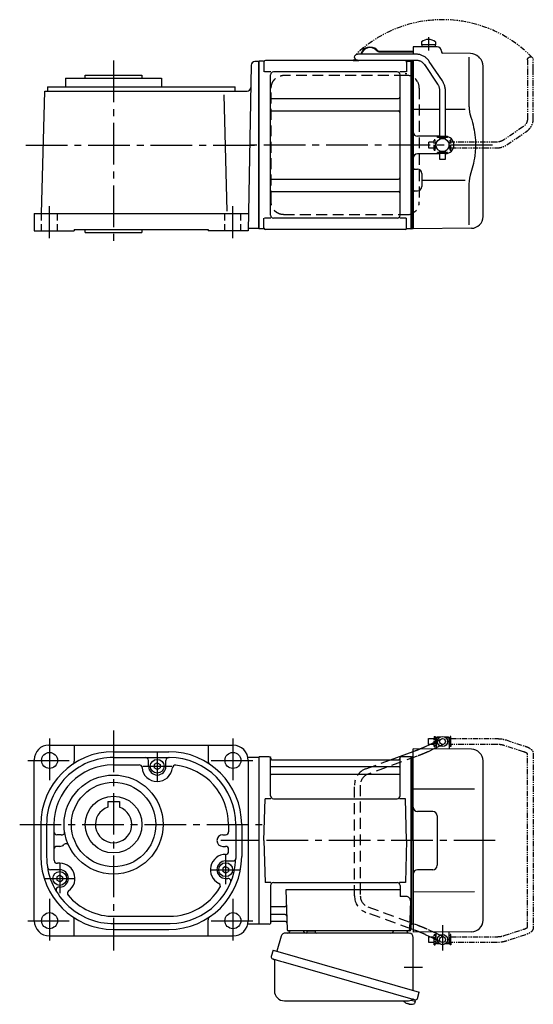
# Model space of a CAD drawing. Extents: x -481 to 933, y 53 to 738.
# Drawn here: x 580 to 933, y 62 to 738 of the extents above; entities that cross this region are included whole.
import ezdxf

# ---------------------------------------------------------------- set-up
doc = ezdxf.new("R2010")
doc.units = 0
doc.header["$LTSCALE"] = 3
doc.header["$MEASUREMENT"] = 0
for name, pattern in [('HIDDEN', [3.75, 2.5, -1.25]), ('HIDDEN2', [4.7625, 3.175, -1.5875]), ('PHANTOM', [2.5, 1.25, -0.25, 0.25, -0.25, 0.25, -0.25]), ('sekkei(A2)', [14.2875, 9.525, -1.5875, 1.5875, -1.5875]), ('sekkei_H', [2.38125, 1.5875, -0.79375])]:
    doc.linetypes.add(name, pattern=pattern)
doc.layers.get('0').update_dxf_attribs({"linetype": 'CONTINUOUS'})
for name, color, linetype in [('CENTER', 3, 'sekkei(A2)'), ('HIDDEN', 1, 'HIDDEN'), ('HIDS', 1, 'HIDDEN2'), ('PHANTOM', 2, 'PHANTOM')]:
    doc.layers.add(name, color=color, linetype=linetype)

# ---------------------------------------------------------------- blocks, each defined once
blk = doc.blocks.new('A$C30EC1130-1')
at = {"layer": 'PHANTOM'}
for p, q in [((-43.63, 69.04), (-56.95, 64.71)), ((-5.75, 70), (-37.02, 70)), ((-5.75, 70), (-5.75, 71.5)), ((-5.75, 71.5), (-5.15, 71.5)), ((-5.75, 66), (-5.75, 70)), ((-5.15, 64.5), (-5.15, 71.5)), ((-4.55, 69.52), (-5.15, 69.52)), ((5.15, 69.52), (4.55, 69.52)), ((5.75, 71.5), (5.15, 71.5)), ((5.15, 71.5), (5.15, 64.5)), ((5.75, 71.5), (5.75, 70)), ((9.65, 70), (5.75, 70)), ((5.75, 64.5), (5.75, 70)), ((9.65, 69.84), (9.65, 70)), ((9.65, 66), (9.65, 69.84)), ((-55.71, 60.9), (-42.4, 65.23)), ((-37.02, 66), (-5.75, 66)), ((-5.75, 66), (-5.75, 64.5)), ((-5.75, 64.5), (-5.15, 64.5)), ((-4.55, 66.47), (-5.15, 66.47)), ((5.15, 66.47), (4.55, 66.47)), ((5.75, 64.5), (5.15, 64.5)), ((5.75, 66), (9.65, 66)), ((-62.35, 59.77), (-62.35, -59.77)), ((-58.35, -59.55), (-58.35, 59.55)), ((-56.95, -64.71), (-43.63, -69.04)), ((-42.4, -65.23), (-55.71, -60.91)), ((-5.75, -66), (-37.02, -66)), ((-5.75, -64.5), (-5.15, -64.5)), ((-5.75, -66), (-5.75, -64.5)), ((-5.75, -70), (-5.75, -66)), ((-5.15, -71.5), (-5.15, -64.5)), ((-4.55, -66.48), (-5.15, -66.48)), ((5.15, -66.48), (4.55, -66.48)), ((5.15, -64.5), (5.15, -71.5)), ((5.75, -64.5), (5.15, -64.5)), ((5.75, -70), (5.75, -64.5)), ((9.65, -66), (5.75, -66)), ((9.65, -66), (9.65, -69.84)), ((-37.02, -70), (-5.75, -70)), ((-5.75, -70), (-5.75, -71.5)), ((-5.75, -71.5), (-5.15, -71.5)), ((-4.55, -69.53), (-5.15, -69.53)), ((5.15, -69.53), (4.55, -69.53)), ((5.75, -71.5), (5.15, -71.5)), ((5.75, -70), (9.65, -70)), ((5.75, -71.5), (5.75, -70)), ((9.65, -69.84), (9.65, -70))]:
    blk.add_line(p, q, dxfattribs=at)
for points, knots in [([(-37.02, 70), (-37.22, 70), (-37.78, 69.99), (-38.72, 69.95), (-39.81, 69.85), (-40.88, 69.7), (-41.92, 69.5), (-42.84, 69.28), (-43.4, 69.11), (-43.63, 69.04)], [0, 0, 0, 0, 0.083813, 0.241997, 0.400431, 0.559314, 0.718913, 0.879532, 1, 1, 1, 1]), ([(-56.95, 64.71), (-57.11, 64.66), (-57.58, 64.5), (-58.31, 64.21), (-59.14, 63.83), (-59.9, 63.41), (-60.57, 62.95), (-61.13, 62.46), (-61.57, 61.96), (-61.91, 61.45), (-62.15, 60.92), (-62.32, 60.36), (-62.34, 59.97), (-62.35, 59.77)], [0, 0, 0, 0, 0.054238, 0.159698, 0.266695, 0.376105, 0.488373, 0.589541, 0.682215, 0.766767, 0.845438, 0.92038, 1, 1, 1, 1]), ([(-58.35, 59.55), (-58.32, 59.58), (-58.26, 59.65), (-58.07, 59.81), (-57.77, 60.01), (-57.37, 60.24), (-56.88, 60.47), (-56.32, 60.7), (-55.9, 60.84), (-55.71, 60.9)], [0.0025984, 0.0025984, 0.0025984, 0.0025984, 0.112236, 0.2512207, 0.3952233, 0.5450082, 0.7003136, 0.8604203, 1, 1, 1, 1]), ([(-42.4, 65.23), (-42.27, 65.27), (-41.91, 65.38), (-41.26, 65.55), (-40.44, 65.72), (-39.56, 65.85), (-38.65, 65.94), (-37.8, 65.99), (-37.25, 66), (-37.02, 66)], [0, 0, 0, 0, 0.083502, 0.2404389, 0.3988672, 0.5588028, 0.7198502, 0.8816553, 1, 1, 1, 1]), ([(-62.35, -59.77), (-62.34, -59.94), (-62.33, -60.29), (-62.19, -60.82), (-61.96, -61.35), (-61.65, -61.85), (-61.25, -62.33), (-60.75, -62.8), (-60.14, -63.25), (-59.42, -63.68), (-58.61, -64.08), (-57.78, -64.42), (-57.21, -64.62), (-56.95, -64.71)], [0, 0, 0, 0, 0.06556, 0.141288, 0.218277, 0.29892, 0.385598, 0.480413, 0.583813, 0.692974, 0.802836, 0.910846, 1, 1, 1, 1]), ([(-55.71, -60.91), (-55.84, -60.86), (-56.19, -60.74), (-56.73, -60.54), (-57.27, -60.29), (-57.71, -60.05), (-58.04, -59.83), (-58.26, -59.65), (-58.32, -59.59), (-58.35, -59.55)], [0, 0, 0, 0, 0.0898068, 0.2557189, 0.4187354, 0.5777384, 0.7319242, 0.8807483, 0.9964124, 0.9964124, 0.9964124, 0.9964124]), ([(-37.02, -66), (-37.18, -66), (-37.67, -66), (-38.46, -65.96), (-39.38, -65.87), (-40.27, -65.75), (-41.11, -65.58), (-41.82, -65.41), (-42.23, -65.28), (-42.4, -65.23)], [0, 0, 0, 0, 0.084681, 0.2469793, 0.4090217, 0.5704383, 0.7309031, 0.8900562, 1, 1, 1, 1]), ([(-43.63, -69.04), (-43.47, -69.09), (-42.98, -69.24), (-42.14, -69.46), (-41.1, -69.67), (-40.03, -69.82), (-38.94, -69.93), (-37.93, -69.99), (-37.29, -70), (-37.02, -70)], [0, 0, 0, 0, 0.085092, 0.247142, 0.407923, 0.567647, 0.726604, 0.885066, 1, 1, 1, 1])]:
    blk.add_open_spline(points, degree=3, knots=knots, dxfattribs=at)
blk = doc.blocks.new('A$C4CAA5B64')
for p, q in [((121.65, 70), (121.7, 70)), ((121.65, 66), (121.65, 70)), ((122.2, 71), (121.7, 70.5)), ((121.7, 70.5), (121.7, 63.61)), ((123.75, 70.5), (121.7, 70.5)), ((124.4, 71), (122.2, 71)), ((130.2, 71), (128, 71)), ((130.7, 70.5), (128.65, 70.5)), ((130.2, 71), (130.7, 70.5)), ((130.7, 70.5), (130.7, 62.78)), ((130.75, 70), (130.7, 70)), ((130.75, 66), (130.75, 70)), ((90.43, 55.46), (106, 61.17)), ((106, 0), (106, 63)), ((146.07, 62.65), (106, 63)), ((114.55, 64.61), (117.44, 66)), ((121.7, 63.61), (120.17, 62.88)), ((121.65, 66), (121.7, 66)), ((121.7, 63.61), (121.7, 62.86)), ((130.75, 66), (130.7, 66)), ((0.3, 57.5), (0, 57.33)), ((0, 57.33), (0, -57.33)), ((0.3, -57.5), (0.3, 57.5)), ((7.16, 57.5), (0.3, 57.5)), ((8, 30.75), (8, 56.74)), ((8.15, 56.67), (8.28, 55.91)), ((8.77, 55.5), (96.23, 55.5)), ((96.85, 56.67), (96.72, 55.91)), ((97, 30.75), (97, 56.74)), ((104.7, 57.5), (97.84, 57.5)), ((104.7, -57.5), (104.7, 57.5)), ((104.7, 57.5), (105, 57.33)), ((105.2, 57.49), (105, 57.3)), ((105, -57.33), (105, 57.33)), ((105, 57.3), (105, 0)), ((106, 57.47), (105.2, 57.49)), ((154, -54.65), (154, 54.65)), ((96.5, 50.67), (8.5, 50.67)), ((96.5, 45.43), (8.5, 45.43)), ((148.22, 35.28), (106, 35.36)), ((3.5, 0), (4.25, 28.75)), ((8.28, 28.75), (4.25, 28.75)), ((10, 28.75), (95, 28.75)), ((100.75, 28.75), (96.72, 28.75)), ((101.5, 0), (100.75, 28.75)), ((119.5, 20), (109, 20)), ((122.5, 17), (122.5, -17)), ((3.5, 0), (4.25, -28.75)), ((101.5, 0), (100.75, -28.75)), ((105, -57.3), (105, 0)), ((106, 0), (106, -63)), ((119.5, -20), (109, -20)), ((8.28, -28.75), (4.25, -28.75)), ((8, -30.75), (8, -56.74)), ((10, -28.75), (95, -28.75)), ((18.51, -33.79), (19.47, -61.03)), ((97, -33.79), (18.51, -33.79)), ((100.75, -28.75), (96.72, -28.75)), ((97, -30.75), (97, -38.37)), ((101.22, -38.37), (97, -38.37)), ((148.22, -35.28), (106, -35.36)), ((17.89, -45.43), (8.5, -45.43)), ((104.22, -41.47), (103.53, -61.03)), ((18.14, -50.67), (8.5, -50.67)), ((0.3, -57.5), (0, -57.33)), ((7.16, -57.5), (0.3, -57.5)), ((8.15, -56.67), (8.28, -55.91)), ((18.31, -55.5), (8.77, -55.5)), ((103.66, -57.5), (104.7, -57.5)), ((104.5, -57.5), (104.5, -61)), ((106, -61.17), (104.5, -60.62)), ((104.7, -57.5), (105, -57.33)), ((105.2, -57.49), (105, -57.3)), ((106, -57.47), (105.2, -57.49)), ((103.5, -62), (20.47, -62)), ((146.07, -62.65), (106, -63)), ((117.44, -66), (114.55, -64.61)), ((120.17, -62.88), (121.7, -63.61)), ((121.65, -66), (121.65, -70)), ((121.7, -66), (121.65, -66)), ((121.7, -63.61), (121.7, -62.86)), ((121.7, -70.5), (121.7, -63.61)), ((130.7, -70.5), (130.7, -62.78)), ((130.75, -66), (130.7, -66)), ((130.75, -66), (130.75, -70)), ((121.65, -70), (121.7, -70)), ((122.2, -71), (121.7, -70.5)), ((123.75, -70.5), (121.7, -70.5)), ((124.4, -71), (122.2, -71)), ((130.2, -71), (128, -71)), ((130.7, -70.5), (128.65, -70.5)), ((130.2, -71), (130.7, -70.5)), ((130.75, -70), (130.7, -70)), ((100.79, -111.3), (100.78, -111.32)), ((101.8, -111.85), (102.14, -111.95)), ((102.14, -111.95), (102.21, -111.71)), ((103.2, -111.99), (103.13, -112.23)), ((103.13, -112.23), (103.46, -112.33)), ((104.58, -109.51), (107.31, -110.29)), ((104.61, -112.42), (104.61, -112.4)), ((107.31, -110.29), (106.88, -111.77)), ((107.38, -109.27), (107.1, -110.23))]:
    blk.add_line(p, q)
at = {"color": 7, "linetype": 'Continuous', "lineweight": 25}
for p, q in [((15.38, -65.68), (12.45, -76.02)), ((103.18, -63.5), (18.27, -63.5)), ((29.2, -62), (22.8, -62)), ((33.2, -62.7), (33.2, -62.1)), ((38.8, -62.1), (33.2, -62.1)), ((38.8, -62.1), (38.8, -62.7)), ((100.2, -62), (93.8, -62)), ((106, -102.84), (106, -66.5)), ((9.78, -75.25), (8.54, -79.57)), ((9.78, -75.25), (110.23, -104.05)), ((10.68, -82.14), (10.68, -103.05)), ((16.64, -83.25), (107.38, -109.27)), ((108.99, -108.38), (110.23, -104.05)), ((17.68, -110.05), (101.89, -110.05))]:
    blk.add_line(p, q, dxfattribs=at)
at = {"color": 7, "linetype": 'Continuous', "lineweight": 25, "flags": 128}
blk.add_lwpolyline([(9.43, -81.18), (9.48, -81.2), (9.64, -81.24), (9.9, -81.32), (10.25, -81.42), (10.7, -81.55), (11.24, -81.7), (11.86, -81.88), (12.54, -82.08), (13.29, -82.29), (14.08, -82.52), (14.91, -82.75), (15.77, -83), (16.64, -83.25)], dxfattribs=at)
for centre, radius in [((126.2, 68), 3.5), ((126.2, 68), 2), ((126.2, -68), 3.5), ((126.2, -68), 2)]:
    blk.add_circle(centre, radius)
for centre, radius, start, end in [((146, 54.65), 8, 0, 89.5), ((7.16, 56.5), 1, 10, 90), ((8.77, 56), 0.5, 190, 270), ((96.23, 56), 0.5, 270, 350), ((97.84, 56.5), 1, 90, 170), ((8.5, 51.17), 0.5, 180, 270), ((96.5, 51.17), 0.5, 270, 360), ((8.5, 44.93), 0.5, 90, 180), ((96.5, 44.93), 0.5, 360, 90), ((10, 30.75), 2, 180, 270), ((95, 30.75), 2, 270, 360), ((109, 23), 3, 180, 270), ((119.5, 17), 3, 0, 90), ((109, -23), 3, 90, 180), ((119.5, -17), 3, 270, 0), ((10, -30.75), 2, 90, 180), ((95, -30.75), 2, 0, 90), ((101.22, -41.37), 3, 358, 90), ((8.5, -44.93), 0.5, 180, 270), ((17.89, -44.43), 1, 270, 2), ((8.5, -51.17), 0.5, 90, 180), ((18.14, -51.67), 1, 2, 90), ((7.16, -56.5), 1, 270, 350), ((8.77, -56), 0.5, 90, 170), ((18.31, -56.5), 1, 2, 90), ((146, -54.65), 8, 270.5, 0), ((20.47, -61), 1, 182, 270), ((102.53, -61), 1, 270, 358), ((103.5, -61), 1, 270, 0), ((104.4, -105.92), 6.5, 219.44083, 236.13313), ((104.4, -105.92), 6.48, 236.16058, 246.29895), ((104.67, -104.97), 7.18, 249.88141, 258.11002), ((104.4, -105.92), 6.48, 261.69248, 271.83085), ((104.4, -105.92), 6.5, 271.8583, 290.35408), ((106.54, -111.68), 0.36, 290.35408, 343.99571)]:
    blk.add_arc(centre, radius, start, end)
at = {"color": 7, "linetype": 'Continuous', "lineweight": 25}
for centre, radius, start, end in [((18.27, -66.5), 3, 90, 164.17647), ((19.5, -61.5), 2, 270, 345.52249), ((32.5, -61.5), 2, 194.47751, 270), ((32.4, -62.7), 0.8, 272.77552, 0), ((39.6, -62.7), 0.8, 180, 270), ((90.5, -61.5), 2, 270, 345.52249), ((103.5, -61.53), 2, 193.73718, 264.26083), ((103, -66.5), 3, 0, 84.26083), ((9.79, -79.93), 1.3, 164, 254), ((9.88, -82.14), 0.8, 0, 74), ((17.68, -103.05), 7, 180, 270), ((101.89, -103.05), 7, 270, 301.53344), ((105.97, -109.7), 0.8, 74, 121.53344), ((107.74, -108.02), 1.3, 254, 344)]:
    blk.add_arc(centre, radius, start, end, dxfattribs=at)
for points, knots in [([(110.72, 62.96), (110.96, 63.05), (111.47, 63.26), (112.23, 63.58), (112.98, 63.9), (113.66, 64.2), (114.18, 64.43), (114.45, 64.56), (114.55, 64.61)], [0.4107421, 0.4107421, 0.4107421, 0.4107421, 0.5016501, 0.6120154, 0.7219799, 0.8313515, 0.9398288, 1, 1, 1, 1]), ([(114.55, -64.61), (114.45, -64.56), (114.19, -64.44), (113.69, -64.21), (113.02, -63.91), (112.29, -63.6), (111.52, -63.28), (110.98, -63.06), (110.72, -62.96)], [0, 0, 0, 0, 0.0578219, 0.1639443, 0.2714638, 0.3802594, 0.4898713, 0.5892597, 0.5892597, 0.5892597, 0.5892597])]:
    blk.add_open_spline(points, degree=3, knots=knots)
at = {"layer": 'CENTER'}
for p, q in [((7.69, 57.5), (8, 57.5)), ((8, 57.5), (8.05, 57.2)), ((162.42, 0), (-26.02, 0)), ((126.2, -58.01), (126.2, -75.45)), ((99.91, -87), (112.47, -87))]:
    blk.add_line(p, q, dxfattribs=at)
at = {"layer": 'HIDDEN'}
for p, q in [((117.44, 66), (125.33, 69.8)), ((106, 61.17), (107.29, 61.65)), ((120.17, 62.88), (116.28, 61.01)), ((127.07, 66.2), (121.7, 63.61)), ((73.57, 49.28), (90.43, 55.46)), ((108.67, 57.89), (74.95, 45.53)), ((65.7, -38.02), (65.7, 38.02)), ((69.7, 38.02), (69.7, -38.02)), ((74.95, -45.53), (108.67, -57.89)), ((104.5, -60.62), (73.57, -49.28)), ((107.29, -61.65), (106, -61.17)), ((116.28, -61.01), (120.17, -62.88)), ((125.33, -69.8), (117.44, -66)), ((121.7, -63.61), (127.07, -66.2))]:
    blk.add_line(p, q, dxfattribs=at)
for centre, radius, start, end in [((77.7, 38.02), 12, 110.1363, 180), ((77.7, 38.02), 8, 110.1363, 180), ((77.7, -38.02), 12, 180, 249.8637), ((77.7, -38.02), 8, 180, 249.8637)]:
    blk.add_arc(centre, radius, start, end, dxfattribs=at)
for points, knots in [([(107.29, 61.65), (107.46, 61.71), (107.94, 61.89), (108.74, 62.19), (109.67, 62.54), (110.32, 62.8), (110.67, 62.94), (110.72, 62.96)], [0, 0, 0, 0, 0.0583218, 0.1692663, 0.280195, 0.3910127, 0.4107421, 0.4107421, 0.4107421, 0.4107421]), ([(116.28, 61.01), (116.18, 60.95), (115.86, 60.8), (115.28, 60.54), (114.53, 60.21), (113.72, 59.86), (112.86, 59.51), (111.96, 59.15), (111.02, 58.78), (110.06, 58.41), (109.27, 58.11), (108.81, 57.94), (108.67, 57.89)], [0, 0, 0, 0, 0.058541, 0.173626, 0.286997, 0.399177, 0.510646, 0.621666, 0.732399, 0.842949, 0.953392, 1, 1, 1, 1]), ([(108.67, -57.89), (108.84, -57.96), (109.34, -58.14), (110.16, -58.45), (111.12, -58.82), (112.05, -59.18), (112.94, -59.54), (113.79, -59.89), (114.59, -60.23), (115.33, -60.56), (115.89, -60.82), (116.19, -60.96), (116.28, -61.01)], [0, 0, 0, 0, 0.058008, 0.168369, 0.278801, 0.389324, 0.500001, 0.610919, 0.722197, 0.834021, 0.946695, 1, 1, 1, 1]), ([(110.72, -62.96), (110.69, -62.95), (110.37, -62.82), (109.75, -62.57), (108.82, -62.22), (108, -61.91), (107.49, -61.72), (107.29, -61.65)], [0.5892597, 0.5892597, 0.5892597, 0.5892597, 0.6000182, 0.7105196, 0.8212539, 0.9321341, 1, 1, 1, 1])]:
    blk.add_open_spline(points, degree=3, knots=knots, dxfattribs=at)
at = {"layer": 'PHANTOM'}
for p, q in [((105.2, 57.49), (105, 57.5)), ((105, 57.5), (105, 57.3)), ((105, -57.5), (105, -57.3)), ((105.2, -57.49), (105, -57.5))]:
    blk.add_line(p, q, dxfattribs=at)
at = {"xscale": -1, "rotation": 360}
blk.add_blockref('A$C30EC1130-1', (126.2, 0), dxfattribs=at)
blk = doc.blocks.new('A$C0D5F27CA-2')
for p, q in [((18.22, 62.35), (51.94, 62.35)), ((51.94, 62.35), (58.5, 62.35)), ((0.14, 44.13), (9.13, 57.45)), ((12.44, 55.21), (3.46, 41.9)), ((51.94, 58.35), (18.22, 58.35)), ((58.5, 58.35), (51.94, 58.35)), ((-2, 5.75), (-2, 37.02)), ((2, 37.02), (2, 5.75)), ((-3.5, 5.75), (2, 5.75)), ((-3.5, 5.15), (-3.5, 5.75)), ((-3.5, 5.15), (3.5, 5.15)), ((-2, 4.55), (2, 4.55)), ((-2, 4.03), (-2, 4.55)), ((-1.52, 5.15), (-1.52, 4.55)), ((1.52, 5.15), (1.52, 4.55)), ((2, 5.75), (3.5, 5.75)), ((2, 4.55), (2, 4.03)), ((3.5, 5.15), (3.5, 5.75)), ((-3.5, -5.75), (-3.5, -5.15)), ((-3.5, -5.15), (3.5, -5.15)), ((-3.5, -5.75), (2, -5.75)), ((-2, -4.55), (-2, -4.03)), ((-2, -4.55), (2, -4.55)), ((-2, -9.65), (-2, -5.75)), ((-1.52, -4.55), (-1.52, -5.15)), ((1.52, -4.55), (1.52, -5.15)), ((2, -4.03), (2, -4.55)), ((2, -5.75), (2, -9.65)), ((2, -5.75), (3.5, -5.75)), ((3.5, -5.75), (3.5, -5.15)), ((0.78, -9.65), (-2, -9.65)), ((2, -9.65), (0.78, -9.65))]:
    blk.add_line(p, q)
blk.add_arc((58.5, 60.35), 2, 270, 90)
for points, knots in [([(9.13, 57.45), (9.25, 57.62), (9.58, 58.09), (10.18, 58.81), (10.96, 59.58), (11.8, 60.26), (12.71, 60.86), (13.66, 61.36), (14.66, 61.76), (15.68, 62.07), (16.74, 62.27), (17.59, 62.34), (18.08, 62.35), (18.22, 62.35)], [0, 0, 0, 0, 0.057937, 0.158761, 0.259517, 0.360129, 0.460601, 0.560941, 0.661167, 0.761303, 0.861377, 0.961421, 1, 1, 1, 1]), ([(18.22, 58.35), (18.09, 58.35), (17.67, 58.34), (16.98, 58.25), (16.16, 58.05), (15.36, 57.74), (14.61, 57.33), (13.91, 56.84), (13.27, 56.25), (12.79, 55.7), (12.53, 55.33), (12.44, 55.21)], [0, 0, 0, 0, 0.058103, 0.183633, 0.309362, 0.43518, 0.560871, 0.686286, 0.811316, 0.935901, 1, 1, 1, 1]), ([(-2, 37.02), (-2, 37.23), (-1.99, 37.82), (-1.9, 38.79), (-1.69, 39.91), (-1.4, 41), (-1, 42.05), (-0.53, 43.04), (-0.13, 43.73), (0.1, 44.08), (0.14, 44.13)], [0, 0, 0, 0, 0.0840699, 0.2333427, 0.3826804, 0.5320169, 0.6813205, 0.8305544, 0.9714213, 1, 1, 1, 1]), ([(3.46, 41.9), (3.38, 41.78), (3.14, 41.42), (2.8, 40.77), (2.47, 39.94), (2.22, 39.06), (2.06, 38.17), (2, 37.48), (2, 37.1), (2, 37.02)], [0, 0, 0, 0, 0.083976, 0.258926, 0.43361, 0.607898, 0.781896, 0.955687, 1, 1, 1, 1])]:
    blk.add_open_spline(points, degree=3, knots=knots)
blk = doc.blocks.new('A$C0D5F27CA-3')
at = {"layer": 'PHANTOM'}
for p, q in [((18.22, 62.35), (51.94, 62.35)), ((51.94, 62.35), (58.5, 62.35)), ((0.14, 44.13), (9.13, 57.45)), ((12.44, 55.21), (3.46, 41.9)), ((51.94, 58.35), (18.22, 58.35)), ((58.5, 58.35), (51.94, 58.35)), ((-2, 5.75), (-2, 37.02)), ((2, 37.02), (2, 5.75)), ((-3.5, 5.75), (2, 5.75)), ((-3.5, 5.15), (-3.5, 5.75)), ((-3.5, 5.15), (3.5, 5.15)), ((-2, 4.55), (2, 4.55)), ((-2, 4.03), (-2, 4.55)), ((-1.52, 5.15), (-1.52, 4.55)), ((1.52, 5.15), (1.52, 4.55)), ((2, 5.75), (3.5, 5.75)), ((2, 4.55), (2, 4.03)), ((3.5, 5.15), (3.5, 5.75)), ((-3.5, -5.75), (-3.5, -5.15)), ((-3.5, -5.15), (3.5, -5.15)), ((-3.5, -5.75), (3.5, -5.75)), ((-2, -4.55), (-2, -4.03)), ((-2, -4.55), (2, -4.55)), ((-2, -9.65), (-2, -5.75)), ((-1.52, -4.55), (-1.52, -5.15)), ((1.52, -4.55), (1.52, -5.15)), ((2, -4.03), (2, -4.55)), ((2, -5.75), (2, -9.65)), ((3.5, -5.15), (3.5, -5.75)), ((0.78, -9.65), (-2, -9.65)), ((2, -9.65), (0.78, -9.65))]:
    blk.add_line(p, q, dxfattribs=at)
blk.add_arc((58.5, 60.35), 2, 270, 90, dxfattribs=at)
for points, knots in [([(9.13, 57.45), (9.25, 57.62), (9.58, 58.09), (10.18, 58.81), (10.96, 59.58), (11.8, 60.26), (12.71, 60.86), (13.66, 61.36), (14.66, 61.76), (15.68, 62.07), (16.74, 62.27), (17.59, 62.34), (18.08, 62.35), (18.22, 62.35)], [0, 0, 0, 0, 0.057937, 0.158761, 0.259517, 0.360129, 0.460601, 0.560941, 0.661167, 0.761303, 0.861377, 0.961421, 1, 1, 1, 1]), ([(18.22, 58.35), (18.09, 58.35), (17.67, 58.34), (16.98, 58.25), (16.16, 58.05), (15.36, 57.74), (14.61, 57.33), (13.91, 56.84), (13.27, 56.25), (12.79, 55.7), (12.53, 55.33), (12.44, 55.21)], [0, 0, 0, 0, 0.058103, 0.183633, 0.309362, 0.43518, 0.560871, 0.686286, 0.811316, 0.935901, 1, 1, 1, 1]), ([(-2, 37.02), (-2, 37.23), (-1.99, 37.82), (-1.9, 38.79), (-1.69, 39.91), (-1.4, 41), (-1, 42.05), (-0.53, 43.04), (-0.13, 43.73), (0.1, 44.08), (0.14, 44.13)], [0, 0, 0, 0, 0.0840699, 0.2333427, 0.3826804, 0.5320169, 0.6813205, 0.8305544, 0.9714213, 1, 1, 1, 1]), ([(3.46, 41.9), (3.38, 41.78), (3.14, 41.42), (2.8, 40.77), (2.47, 39.94), (2.22, 39.06), (2.06, 38.17), (2, 37.48), (2, 37.1), (2, 37.02)], [0, 0, 0, 0, 0.083976, 0.258926, 0.43361, 0.607898, 0.781896, 0.955687, 1, 1, 1, 1])]:
    blk.add_open_spline(points, degree=3, knots=knots, dxfattribs=at)
blk = doc.blocks.new('A$C23577112-1')
for p, q in [((111.75, 70.89), (111.75, 68.75)), ((121.25, 68.75), (111.75, 68.75)), ((111.9, 68.75), (111.9, 67.45)), ((121.1, 68.75), (121.1, 67.45)), ((121.25, 70.89), (121.25, 68.75)), ((83.11, 64.4), (106, 64.4)), ((83.11, 64), (106, 64)), ((122.53, 67.36), (106, 67.5)), ((106, 67.5), (106, 62.35)), ((121.1, 67.45), (111.9, 67.45)), ((125.5, 64.36), (125.5, 64)), ((145.42, 62.83), (126.49, 63)), ((0.3, 57.5), (0, 57.33)), ((0, -57.33), (0, 57.33)), ((3.18, 57.5), (0.3, 57.5)), ((0.3, -57.5), (0.3, 57.5)), ((3.5, 57), (3.5, 50.22)), ((100.5, 58), (4.5, 58)), ((64.82, 58.4), (67.26, 58.4)), ((64.82, 58.4), (64.82, 58)), ((64.82, 58), (68.12, 58)), ((101.5, 57), (101.5, 50.22)), ((101.82, 57.5), (104.7, 57.5)), ((104.7, -57.5), (104.7, 57.5)), ((104.7, 57.5), (105, 57.33)), ((105.2, 57.49), (105, 57.3)), ((105, 57.33), (105, -57.33)), ((105, -57.3), (105, 57.3)), ((106, 57.47), (105.2, 57.49)), ((106, 57.53), (106, 0)), ((144.28, 60.35), (144.28, 28.58)), ((151.66, 59.84), (151.01, 60.49)), ((154, -49.15), (154, 54.19)), ((8.15, 50.22), (3.9, 50.22)), ((8, -48.22), (8, 48.22)), ((95, 50.22), (10, 50.22)), ((101.1, 50.22), (96.85, 50.22)), ((97, -48.22), (97, 48.22)), ((9, 31.88), (96, 31.88)), ((9, 23.41), (96, 23.41)), ((124.2, 24.41), (106, 24.45)), ((141.74, 24.38), (128.2, 24.4)), ((105, -57.3), (105, 0)), ((106, 0), (106, -15.46)), ((124.2, 6), (109, 6)), ((124.2, -6), (109, -6)), ((106, -15.46), (106, -57.5)), ((106.99, -16.46), (109.03, -16.47)), ((112, -19.47), (112, -28.53)), ((9, -23.41), (96, -23.41)), ((141.73, -24.38), (112, -24.41)), ((9, -31.88), (96, -31.88)), ((106.99, -31.54), (109.03, -31.53)), ((144.28, -28.58), (144.28, -54.76)), ((3.5, -57), (3.5, -50.22)), ((8.15, -50.22), (3.9, -50.22)), ((95, -50.22), (10, -50.22)), ((101.1, -50.22), (96.85, -50.22)), ((101.5, -57), (101.5, -50.22)), ((0.3, -57.5), (0, -57.33)), ((3.18, -57.5), (0.3, -57.5)), ((100.5, -58), (4.5, -58)), ((104.5, -57.5), (101.82, -57.5)), ((104.5, -57.5), (104.7, -57.5)), ((104.7, -57.5), (105, -57.33)), ((105.2, -57.49), (105, -57.3)), ((106, -57.47), (105.2, -57.49)), ((146.07, -57.15), (106, -57.5))]:
    blk.add_line(p, q)
at = {"color": 7, "linetype": 'Continuous', "lineweight": 25}
blk.add_line((101.77, 48.78), (100.53, 48.78), dxfattribs=at)
blk.add_circle((126.2, 0), 4.5)
for centre, radius, start, end in [((116.5, 64.45), 8, 53.5764, 126.42368), ((76.32, 60.9), 6.4, 43.74812, 166.90073), ((76.32, 60.9), 6, 43.74812, 166.01025), ((83.11, 67.4), 3.4, 223.74812, 270), ((83.11, 67.4), 3, 223.74812, 270), ((122.5, 64.36), 3, 360, 89.5), ((126.5, 64), 1, 180, 269.5), ((145.35, 54.83), 8, 45, 89.5), ((3.18, 58.5), 1, 270, 311.40962), ((4.5, 57), 1, 90, 180), ((68.12, 59.9), 1.9, 270, 305.3345), ((100.5, 57), 1, 0, 90), ((101.82, 58.5), 1, 228.59038, 270), ((146, 54.19), 8, 0, 45), ((10, 48.22), 2, 90, 180), ((95, 48.22), 2, 0, 90), ((9, 32.88), 1, 180, 270), ((96, 32.88), 1, 270, 0), ((9, 22.41), 1, 90, 180), ((96, 22.41), 1, 0, 90), ((109, 9), 3, 180, 270), ((128, 0), 6, 359.99976, 88.08914), ((109, -9), 3, 90, 180), ((128, 0), 6, 271.91086, 359.99976), ((107, -15.46), 1, 180, 269.5), ((109, -19.47), 3, 0, 89.5), ((9, -22.41), 1, 180, 270), ((96, -22.41), 1, 270, 0), ((9, -32.88), 1, 90, 180), ((96, -32.88), 1, 0, 90), ((107, -32.54), 1, 90.5, 180), ((109, -28.53), 3, 270.5, 0), ((10, -48.22), 2, 180, 270), ((95, -48.22), 2, 270, 0), ((146, -49.15), 8, 270.5, 0), ((3.18, -58.5), 1, 48.59038, 90), ((4.5, -57), 1, 180, 270), ((100.5, -57), 1, 270, 0), ((101.82, -58.5), 1, 90, 131.40962)]:
    blk.add_arc(centre, radius, start, end)
for points, knots in [([(144.28, 28.58), (144.29, 27.78), (144.32, 26.95), (144.44, 25.29), (144.52, 24.47), (144.74, 22.83), (144.88, 22), (145.07, 21.04), (145.1, 20.9), (145.12, 20.76)], [0.0002013, 0.0002013, 0.0002013, 0.0002013, 0.3230943, 0.3230943, 0.6260446, 0.6260446, 0.9289949, 0.9289949, 0.9788862, 0.9788862, 0.9788862, 0.9788862]), ([(145.12, 20.76), (145.92, 18.46), (146.61, 16.13), (147.71, 11.5), (148.12, 9.21), (148.69, 4.57), (148.83, 2.22), (148.82, -1.36), (148.78, -2.57), (148.62, -4.98), (148.5, -6.17), (148.04, -9.72), (147.59, -12.06), (146.49, -16.53), (145.85, -18.66), (145.12, -20.76)], [0.0043765, 0.0043765, 0.0043765, 0.0043765, 0.1757485, 0.1757485, 0.3398793, 0.3398793, 0.5040101, 0.5040101, 0.5877582, 0.5877582, 0.6715064, 0.6715064, 0.8390026, 0.8390026, 0.9956241, 0.9956241, 0.9956241, 0.9956241])]:
    blk.add_open_spline(points, degree=3, knots=knots)
blk.add_open_spline([(145.12, -20.76), (144.57, -23.45), (144.29, -26.15), (144.28, -28.58)], degree=3)
at = {"layer": 'CENTER'}
for p, q in [((116.5, 74.08), (116.5, 64.9)), ((160.56, 0), (-9.97, 0))]:
    blk.add_line(p, q, dxfattribs=at)
at = {"layer": 'HIDDEN'}
for p, q in [((16.99, 47.8), (16.29, 47.77)), ((100.53, 47.8), (16.99, 47.8)), ((101.77, 47.8), (100.53, 47.8)), ((8.49, -39), (8.49, 39)), ((110.23, 39), (110.23, -39)), ((16.99, -47.8), (100.53, -47.8)), ((100.53, -47.8), (101.77, -47.8))]:
    blk.add_line(p, q, dxfattribs=at)
for centre, start, end in [((101.59, 39.17), 358.8908, 88.84611), ((101.59, -39.17), 271.15389, 1.1092)]:
    blk.add_arc(centre, 8.63, start, end, dxfattribs=at)
for points, knots in [([(8.49, 39), (8.49, 39.17), (8.5, 39.64), (8.58, 40.4), (8.76, 41.28), (9.03, 42.14), (9.38, 42.96), (9.81, 43.75), (10.32, 44.48), (10.89, 45.16), (11.53, 45.77), (12.23, 46.31), (12.97, 46.77), (13.76, 47.16), (14.58, 47.45), (15.42, 47.67), (16, 47.74), (16.28, 47.77)], [0, 0, 0, 0, 0.038882, 0.107736, 0.176615, 0.245487, 0.314345, 0.38318, 0.451984, 0.520748, 0.589465, 0.658131, 0.726742, 0.795298, 0.8638, 0.932254, 1, 1, 1, 1]), ([(16.99, -47.8), (16.83, -47.8), (16.37, -47.79), (15.63, -47.7), (14.79, -47.51), (13.96, -47.24), (13.17, -46.88), (12.41, -46.43), (11.7, -45.91), (11.05, -45.32), (10.46, -44.66), (9.94, -43.94), (9.49, -43.18), (9.12, -42.36), (8.82, -41.52), (8.62, -40.64), (8.5, -39.8), (8.49, -39.25), (8.49, -39)], [0, 0, 0, 0, 0.037051, 0.101745, 0.166453, 0.23117, 0.295907, 0.360675, 0.425483, 0.490336, 0.555238, 0.62019, 0.685191, 0.750238, 0.815327, 0.880453, 0.945609, 1, 1, 1, 1])]:
    blk.add_open_spline(points, degree=3, knots=knots, dxfattribs=at)
at = {"layer": 'PHANTOM'}
for p, q in [((105.2, 57.49), (105, 57.5)), ((105, 57.5), (105, 57.3)), ((105, -57.5), (105, -57.3)), ((105.2, -57.49), (105, -57.5))]:
    blk.add_line(p, q, dxfattribs=at)
at = {"layer": 'PHANTOM', "color": 2}
blk.add_arc((126.2, 0), 86.05, 44.10822, 134.10822, dxfattribs=at)
at = {"xscale": -1}
blk.add_blockref('A$C0D5F27CA-2', (126.2, 0), dxfattribs=at)
at = {"xscale": -1, "rotation": 270}
blk.add_blockref('A$C0D5F27CA-3', (126.2, 0), dxfattribs=at)

msp = doc.modelspace()

# ---------------------------------------------------------------- linework, layer by layer
for p, q in [((739.15, 706.39), (737.16, 592.6)), ((744.45, 708.85), (741.65, 708.85)), ((744.45, 709.1), (744.45, 594.1)), ((611.66, 697.6), (611.66, 691.6)), ((611.66, 697.6), (677.66, 697.6)), ((625.16, 699.6), (664.16, 699.6)), ((625.16, 697.6), (625.16, 699.6)), ((664.16, 699.6), (664.16, 697.6)), ((677.66, 697.6), (677.66, 691.6)), ((599.16, 691.6), (599.16, 688.6)), ((599.16, 691.6), (728.16, 691.6)), ((728.16, 688.6), (728.16, 691.6)), ((595.16, 604.6), (597.36, 688.6)), ((597.36, 688.6), (736.38, 688.6)), ((722.73, 606.3), (720.65, 685.96)), ((590.16, 604.6), (590.16, 592.6)), ((590.16, 604.6), (737.37, 604.6)), ((590.16, 592.6), (617.66, 592.6)), ((617.66, 593.6), (617.66, 592.6)), ((617.66, 593.6), (709.66, 593.6)), ((625.16, 591.6), (625.16, 593.6)), ((625.16, 591.6), (664.16, 591.6)), ((664.16, 593.6), (664.16, 591.6)), ((709.66, 593.6), (709.66, 592.6)), ((737.16, 592.6), (709.66, 592.6)), ((744.45, 594.35), (737.23, 594.35)), ((600.16, 239.6), (726.66, 239.6)), ((617.66, 239.6), (617.66, 228.53)), ((709.66, 239.6), (709.66, 228.53)), ((644.66, 235.1), (682.66, 235.1)), ((644.66, 231.1), (682.92, 231.1)), ((736.92, 231.35), (744.45, 231.35)), ((590.16, 119.1), (590.16, 229.6)), ((644.54, 226.1), (662.2, 226.1)), ((668.66, 225.1), (668.66, 229.1)), ((674.66, 227.39), (672.65, 226.23)), ((672.65, 226.23), (672.65, 223.97)), ((674.66, 222.81), (672.65, 223.97)), ((674.66, 227.39), (676.67, 226.23)), ((674.66, 222.81), (676.67, 223.97)), ((676.67, 226.23), (676.67, 223.97)), ((680.66, 225.1), (680.66, 229.1)), ((737.16, 229.1), (737.16, 119.1)), ((640.66, 200.9), (640.66, 196.94)), ((640.66, 200.9), (648.66, 200.9)), ((648.66, 200.9), (648.66, 196.94)), ((594.66, 185.1), (594.66, 163.1)), ((598.66, 185.05), (598.66, 163.07)), ((603.66, 185.05), (603.66, 163.07)), ((723.66, 185.05), (723.66, 180.1)), ((728.66, 185.05), (728.66, 161.81)), ((732.66, 185.1), (732.66, 163.1)), ((607.66, 178.1), (605.66, 178.1)), ((719.66, 178.1), (721.66, 178.1)), ((607.66, 170.1), (605.66, 170.1)), ((719.66, 170.1), (721.66, 170.1)), ((723.66, 166.6), (723.66, 168.1)), ((721.66, 156.39), (719.65, 155.23)), ((721.66, 160.1), (726.66, 160.1)), ((721.66, 156.39), (723.67, 155.23)), ((607.66, 154.1), (601.22, 154.1)), ((607.66, 150.39), (605.65, 149.23)), ((605.65, 149.23), (605.65, 146.97)), ((607.66, 150.39), (609.67, 149.23)), ((609.67, 149.23), (609.67, 146.97)), ((719.65, 155.23), (719.65, 152.97)), ((721.66, 151.81), (719.65, 152.97)), ((721.66, 151.81), (723.67, 152.97)), ((723.67, 155.23), (723.67, 152.97)), ((607.66, 145.81), (605.65, 146.97)), ((607.66, 145.81), (609.67, 146.97)), ((721.66, 148.1), (723.25, 148.1)), ((645.26, 122.1), (683.28, 122.1)), ((617.66, 108.6), (617.66, 119.67)), ((645.08, 117.1), (683.46, 117.1)), ((709.66, 108.6), (709.66, 119.67)), ((736.92, 116.85), (744.45, 116.85)), ((600.66, 108.6), (726.66, 108.6)), ((644.66, 113.1), (682.66, 113.1))]:
    msp.add_line(p, q)
for centre, radius in [((600.66, 229.1), 5.5), ((674.66, 225.1), 4.75), ((726.66, 229.1), 5.5), ((644.66, 185.1), 34), ((644.66, 185.1), 29), ((644.66, 185.1), 19.5), ((721.66, 154.1), 4.75), ((607.66, 148.1), 4.75), ((600.66, 119.1), 5.5), ((726.66, 119.1), 5.5)]:
    msp.add_circle(centre, radius)
for centre, radius, start, end in [((741.65, 706.35), 2.5, 90, 179), ((736.38, 691.1), 2.5, 270, 358.99979), ((600.16, 229.6), 10, 90, 180), ((726.66, 229.1), 10.5, 0, 90), ((644.66, 185.1), 50, 90, 180), ((644.66, 185.1), 46, 90, 180.062), ((666.66, 229.1), 2, 0, 90), ((682.66, 229.1), 2, 90, 180), ((682.66, 185.1), 50, 0, 90), ((682.66, 185.1), 46, 359.9379, 89.67838), ((644.66, 185.1), 41, 90.16952, 180.06911), ((615.16, 228.53), 2.5, 304.18829, 0), ((662.2, 224.1), 2, 4.58855, 90), ((674.66, 225.1), 10.5, 184.58881, 354.2464), ((674.66, 225.1), 6, 180, 0), ((687.1, 223.85), 2, 83.46747, 174.2462), ((682.66, 185.1), 41, 359.93054, 83.46723), ((712.16, 228.53), 2.5, 180, 235.81171), ((644.66, 185.1), 12.5, 108.66299, 71.33704), ((605.66, 180.1), 2, 180, 270), ((607.66, 174.1), 4, 76.78551, 90), ((609.03, 179.94), 2, 256.7857, 8.23566), ((719.66, 174.1), 4, 90, 270), ((721.66, 180.1), 2, 270, 0), ((605.66, 168.1), 2, 90, 180), ((607.66, 174.1), 4, 270, 316.3284), ((612, 169.96), 2, 24.87207, 136.32871), ((721.66, 168.1), 2, 0, 90), ((644.66, 163.1), 50, 180, 270), ((644.66, 163.1), 46, 180.0386, 270.52521), ((644.66, 163.1), 41, 180.0432, 183.8916), ((682.66, 163.1), 50, 270, 0), ((721.66, 154.1), 10.5, 90, 243.2899), ((721.66, 166.6), 2, 270, 0), ((601.22, 156.1), 2, 189.1541, 270), ((605.75, 160.45), 2, 183.89149, 278.78851), ((607.66, 148.1), 10.5, 305.34668, 98.78991), ((682.66, 163.1), 46, 270.99719, 358.3978), ((721.66, 154.1), 6, 90, 270), ((726.65, 162.1), 2, 270.15109, 347.59), ((607.66, 148.1), 6, 270, 90), ((607.15, 140.1), 2, 75.69451, 208.9315), ((716.04, 142.93), 2, 328.86359, 63.28873), ((723.25, 146.1), 2, 337.27182, 90), ((614.89, 137.9), 2, 125.3441, 220.2442), ((644.66, 163.1), 41, 220.24451, 270.83981), ((682.66, 163.1), 41, 270.85971, 328.8634), ((615.16, 119.67), 2.5, 0, 55.81171), ((712.16, 119.67), 2.5, 124.1883, 180), ((600.66, 119.1), 10.5, 180, 270), ((726.66, 119.1), 10.5, 270, 0)]:
    msp.add_arc(centre, radius, start, end)
at = {"layer": 'CENTER'}
for p, q in [((644.66, 709.6), (644.66, 581.6)), ((584.39, 651.6), (744.45, 651.6)), ((600.66, 587.6), (600.66, 609.6)), ((726.66, 587.6), (726.66, 609.6)), ((600.66, 244.1), (600.66, 214.1)), ((644.66, 249.6), (644.66, 98.6)), ((726.66, 244.1), (726.66, 214.1)), ((674.66, 235.1), (674.66, 215.1)), ((585.66, 229.1), (615.66, 229.1)), ((664.66, 225.1), (684.66, 225.1)), ((711.66, 229.1), (741.66, 229.1)), ((580.16, 185.1), (747.16, 185.1)), ((744.45, 174.1), (718.43, 174.1)), ((721.66, 164.1), (721.66, 144.1)), ((607.66, 158.1), (607.66, 138.1)), ((711.66, 154.1), (731.66, 154.1)), ((597.66, 148.1), (617.66, 148.1)), ((600.66, 134.1), (600.66, 104.1)), ((726.66, 134.1), (726.66, 104.1)), ((585.66, 119.1), (615.66, 119.1)), ((711.66, 119.1), (741.66, 119.1))]:
    msp.add_line(p, q, dxfattribs=at)
at = {"layer": 'HIDS', "linetype": 'sekkei_H'}
for p, q in [((595.16, 592.6), (595.16, 604.6)), ((606.16, 592.6), (606.16, 604.6)), ((721.16, 592.6), (721.16, 604.6)), ((732.16, 592.6), (732.16, 604.6))]:
    msp.add_line(p, q, dxfattribs=at)

# ---------------------------------------------------------------- block references
for name, p in [('A$C23577112-1', (744.45, 651.6)), ('A$C4CAA5B64', (744.45, 174.1))]:
    msp.add_blockref(name, p)

doc.saveas('drawing.dxf')
